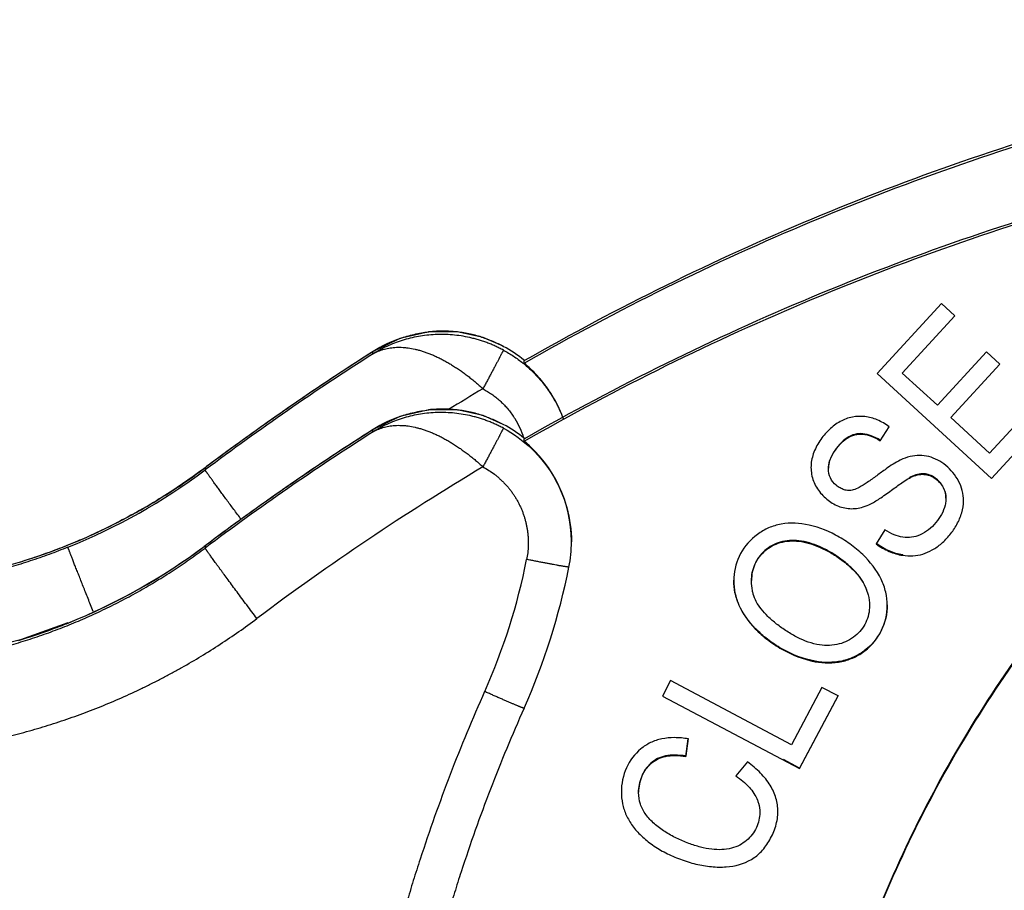
# Model space of a CAD drawing. Units: millimetres. Extents: x 849 to 1443, y 588 to 1008.
# Drawn here: x 1009 to 1021, y 898 to 908 of the extents above; entities that cross this region are included whole.
import ezdxf

# ---------------------------------------------------------------- set-up
doc = ezdxf.new("R2010")
doc.units = ezdxf.units.MM
doc.header["$LTSCALE"] = 65.395
for name, color, linetype in [('LXB-A_SC_3_SOLIDLINE', 7, 'CONTINUOUS'), ('LXB-A_SC_4_SOLIDLINE', 7, 'CONTINUOUS'), ('LXB-A_SC_5_SOLIDLINE', 7, 'CONTINUOUS')]:
    doc.layers.add(name, color=color, linetype=linetype)

msp = doc.modelspace()

# ---------------------------------------------------------------- linework, layer by layer
at = {"layer": 'LXB-A_SC_3_SOLIDLINE', "color": 7, "linetype": 'Continuous'}
for p, q in [((1013.545, 904.386), (1013.536, 904.38)), ((1013.545, 904.386), (1013.536, 904.38)), ((1013.545, 904.386), (1013.545, 904.386)), ((1015.054, 904.445), (1015.054, 904.445)), ((1013.536, 904.38), (1013.524, 904.373)), ((1013.536, 904.38), (1013.536, 904.354)), ((1015.294, 904.249), (1015.294, 904.275)), ((1013.524, 903.467), (1013.536, 903.475)), ((1013.545, 903.481), (1013.536, 903.475)), ((1013.536, 903.475), (1013.545, 903.481)), ((1013.536, 903.475), (1013.536, 903.448)), ((1013.545, 903.481), (1013.545, 903.481)), ((1015.054, 903.539), (1015.054, 903.539)), ((1015.294, 903.344), (1015.294, 903.37)), ((1011.585, 903.028), (1011.596, 903.037)), ((1011.612, 903.049), (1011.596, 903.036)), ((1011.596, 903.036), (1011.596, 903.037)), ((1011.596, 903.036), (1011.596, 903.01)), ((1011.596, 902.131), (1011.584, 902.122)), ((1011.612, 902.143), (1011.596, 902.131)), ((1011.596, 902.131), (1011.596, 902.104)), ((1011.596, 902.131), (1011.596, 902.131)), ((1015.843, 902.175), (1015.843, 902.184)), ((1010.005, 901.234), (1010.005, 901.235))]:
    msp.add_line(p, q, dxfattribs=at)
for points in [[(1015.053, 904.446), (1014.819, 904.546), (1014.519, 904.613), (1014.194, 904.614), (1013.854, 904.537), (1013.545, 904.386)], [(1015.053, 903.54), (1014.819, 903.641), (1014.519, 903.707), (1014.194, 903.708), (1013.854, 903.631), (1013.545, 903.481)], [(1010.005, 901.235), (1009.454, 901.04), (1008.79, 900.872)]]:
    msp.add_lwpolyline(points, dxfattribs=at)
for centre, radius, start, end in [((1014.351, 903.128), 1.494, 92.7841, 96.2911), ((1014.351, 903.134), 1.488, 84.207, 92.7888), ((1014.352, 903.138), 1.484, 78.2998, 84.2021), ((1014.357, 903.113), 1.51, 109.3786, 122.5065), ((1014.354, 903.149), 1.473, 72.2962, 78.3053), ((1014.355, 903.114), 1.508, 122.5057, 122.9188), ((1014.34, 903.121), 1.504, 50.4696, 61.678), ((1014.34, 903.121), 1.504, 50.4661, 61.678), ((1030.206, 878.244), 31, 122.5563, 126.8929), ((1030.206, 878.218), 31, 122.5299, 126.8929), ((1030.206, 878.244), 31, 122.53, 123.1971), ((1030.206, 878.243), 31.001, 123.1971, 124.5698), ((1030.201, 878.208), 29.992, 120.8619, 121.75), ((1030.206, 878.244), 31, 124.5699, 125.1039), ((1014.351, 902.223), 1.494, 92.7843, 96.2911), ((1014.351, 902.228), 1.488, 84.207, 92.789), ((1014.352, 902.232), 1.484, 78.2999, 84.2021), ((1030.206, 878.244), 31, 125.1039, 126.8548), ((1014.357, 902.207), 1.51, 109.3787, 122.5066), ((1014.354, 902.243), 1.473, 72.2962, 78.3054), ((1014.346, 903.075), 0.996, 32.0964, 34.3031), ((1014.34, 903.071), 1.002, 17.9912, 32.0878), ((1030.206, 877.338), 31, 122.53, 123.1971), ((1014.355, 902.209), 1.508, 122.5057, 122.9188), ((1014.34, 902.215), 1.504, 50.4696, 61.678), ((1014.34, 902.215), 1.504, 50.4661, 61.678), ((1030.206, 877.338), 31, 122.5563, 126.8929), ((1030.206, 877.312), 31, 122.5299, 126.8929), ((1030.206, 877.338), 31.001, 123.1971, 124.5698), ((1014.343, 902.184), 1.5, 0.0016, 50.6426), ((1030.206, 877.294), 30, 120.8621, 126.8929), ((1007.393, 908.609), 7, 291.907, 306.8929), ((1030.206, 877.338), 31, 124.5699, 125.1039), ((1030.206, 877.338), 31, 125.1039, 126.8548), ((1007.398, 908.624), 6.988, 294.7263, 296.9712), ((1007.395, 908.632), 6.997, 287.042, 294.727), ((1007.393, 907.729), 7, 291.9068, 306.8929), ((1007.394, 907.729), 7, 291.9068, 306.7708), ((1014.343, 902.175), 1.5, 348.7959, 0), ((1008.263, 903.371), 7.198, 335.9714, 348.796), ((1008.263, 903.38), 7.698, 335.9714, 348.796), ((1007.439, 907.617), 6.879, 286.8443, 291.5872), ((1007.452, 907.583), 6.843, 291.5887, 291.9057)]:
    msp.add_arc(centre, radius, start, end, dxfattribs=at)
for points, knots in [([(1013.855, 904.537), (1013.882, 904.547), (1013.936, 904.564), (1014.019, 904.585), (1014.103, 904.602), (1014.159, 904.61), (1014.188, 904.613)], [0, 0, 0, 0, 0.248328, 0.497607, 0.748076, 1, 1, 1, 1]), ([(1015.054, 904.401), (1015.038, 904.41), (1015.007, 904.426), (1014.96, 904.448), (1014.912, 904.469), (1014.863, 904.488), (1014.822, 904.503), (1014.789, 904.513), (1014.756, 904.524), (1014.714, 904.535), (1014.648, 904.551), (1014.564, 904.567), (1014.463, 904.579), (1014.363, 904.584), (1014.264, 904.583), (1014.165, 904.575), (1014.069, 904.561), (1013.974, 904.541), (1013.881, 904.515), (1013.79, 904.483), (1013.702, 904.446), (1013.617, 904.403), (1013.563, 904.371), (1013.536, 904.354)], [0, 0, 0, 0, 0.03299, 0.065993, 0.098974, 0.131894, 0.164716, 0.181078, 0.197403, 0.229932, 0.262304, 0.326573, 0.390211, 0.453219, 0.515636, 0.577498, 0.638843, 0.69975, 0.760297, 0.820552, 0.880564, 0.940369, 1, 1, 1, 1]), ([(1014.802, 904.552), (1014.824, 904.545), (1014.867, 904.53), (1014.93, 904.505), (1014.993, 904.477), (1015.034, 904.456), (1015.054, 904.445)], [0, 0, 0, 0, 0.248925, 0.498867, 0.749372, 1, 1, 1, 1]), ([(1013.536, 904.354), (1013.545, 904.36), (1013.564, 904.371), (1013.594, 904.385), (1013.625, 904.398), (1013.658, 904.409), (1013.691, 904.418), (1013.725, 904.425), (1013.76, 904.43), (1013.796, 904.433), (1013.833, 904.435), (1013.871, 904.434), (1013.91, 904.431), (1013.963, 904.425), (1014.017, 904.415), (1014.072, 904.402), (1014.114, 904.39), (1014.157, 904.375), (1014.2, 904.359), (1014.243, 904.341), (1014.28, 904.324), (1014.309, 904.31), (1014.339, 904.295), (1014.376, 904.276), (1014.421, 904.25), (1014.466, 904.223), (1014.511, 904.194), (1014.548, 904.169), (1014.578, 904.148), (1014.6, 904.132), (1014.622, 904.115), (1014.652, 904.093), (1014.689, 904.064), (1014.732, 904.028), (1014.775, 903.991), (1014.803, 903.965), (1014.817, 903.953)], [0, 0, 0, 0, 0.023066, 0.046265, 0.069663, 0.093323, 0.117307, 0.141672, 0.166476, 0.191769, 0.217602, 0.244022, 0.27107, 0.298785, 0.356343, 0.386257, 0.416941, 0.448399, 0.480632, 0.513639, 0.547415, 0.56459, 0.581955, 0.617234, 0.653218, 0.689865, 0.727137, 0.764988, 0.784119, 0.803376, 0.822749, 0.842223, 0.881421, 0.920858, 0.960423, 1, 1, 1, 1]), ([(1015.054, 904.401), (1015.054, 904.401), (1015.054, 904.401), (1015.054, 904.401), (1015.054, 904.401), (1015.054, 904.401), (1015.054, 904.4), (1015.054, 904.4), (1015.053, 904.399), (1015.053, 904.399), (1015.053, 904.398), (1015.052, 904.397), (1015.051, 904.395), (1015.05, 904.393), (1015.049, 904.391), (1015.048, 904.389), (1015.046, 904.385), (1015.044, 904.381), (1015.041, 904.377), (1015.039, 904.373), (1015.037, 904.369), (1015.034, 904.363), (1015.03, 904.355), (1015.025, 904.345), (1015.02, 904.334), (1015.015, 904.324), (1015.011, 904.316), (1015.007, 904.31), (1015.004, 904.303), (1014.999, 904.293), (1014.992, 904.281), (1014.984, 904.266), (1014.976, 904.25), (1014.967, 904.234), (1014.958, 904.216), (1014.948, 904.198), (1014.938, 904.18), (1014.925, 904.154), (1014.907, 904.121), (1014.885, 904.08), (1014.863, 904.038), (1014.84, 903.996), (1014.825, 903.967), (1014.817, 903.953)], [0, 0, 0, 0, 0.000395, 0.000625, 0.000882, 0.001485, 0.002218, 0.00309, 0.004102, 0.005259, 0.00656, 0.009599, 0.013222, 0.017427, 0.022213, 0.027577, 0.033516, 0.04711, 0.05476, 0.062974, 0.071746, 0.08107, 0.101345, 0.123743, 0.148209, 0.174686, 0.188662, 0.20312, 0.218052, 0.233448, 0.265587, 0.299452, 0.334959, 0.372023, 0.410557, 0.450476, 0.491684, 0.534081, 0.622048, 0.713582, 0.807803, 0.90364, 1, 1, 1, 1]), ([(1015.054, 904.401), (1015.074, 904.391), (1015.113, 904.368), (1015.171, 904.332), (1015.227, 904.293), (1015.281, 904.252), (1015.333, 904.208), (1015.384, 904.161), (1015.432, 904.113), (1015.477, 904.062), (1015.521, 904.01), (1015.562, 903.955), (1015.6, 903.899), (1015.636, 903.841), (1015.669, 903.782), (1015.7, 903.721), (1015.728, 903.658), (1015.744, 903.616), (1015.752, 903.595)], [0, 0, 0, 0, 0.062369, 0.124824, 0.187342, 0.249899, 0.31247, 0.375032, 0.43757, 0.500089, 0.562591, 0.625082, 0.687564, 0.750042, 0.81252, 0.875004, 0.937496, 1, 1, 1, 1]), ([(1015.754, 903.596), (1015.743, 903.628), (1015.724, 903.675), (1015.696, 903.736), (1015.666, 903.796), (1015.633, 903.855), (1015.597, 903.912), (1015.569, 903.954), (1015.539, 903.995), (1015.508, 904.035), (1015.475, 904.073), (1015.43, 904.124), (1015.371, 904.183), (1015.32, 904.228), (1015.294, 904.249)], [0, 0, 0, 0, 0.124968, 0.187457, 0.249946, 0.374919, 0.437424, 0.499939, 0.562466, 0.625008, 0.68756, 0.750111, 0.875137, 1, 1, 1, 1]), ([(1014.817, 903.953), (1014.834, 903.943), (1014.869, 903.923), (1014.919, 903.89), (1014.958, 903.86), (1014.989, 903.835), (1015.012, 903.815), (1015.034, 903.795), (1015.062, 903.767), (1015.096, 903.731), (1015.134, 903.684), (1015.157, 903.652), (1015.169, 903.636)], [0, 0, 0, 0, 0.124786, 0.249765, 0.374853, 0.437418, 0.499978, 0.562525, 0.625055, 0.750063, 0.875038, 1, 1, 1, 1]), ([(1013.855, 903.631), (1013.882, 903.641), (1013.936, 903.658), (1014.019, 903.679), (1014.103, 903.696), (1014.159, 903.704), (1014.188, 903.707)], [0, 0, 0, 0, 0.248328, 0.497607, 0.748076, 1, 1, 1, 1]), ([(1015.054, 903.496), (1015.038, 903.504), (1015.007, 903.52), (1014.96, 903.543), (1014.912, 903.563), (1014.863, 903.582), (1014.822, 903.597), (1014.789, 903.608), (1014.756, 903.618), (1014.714, 903.629), (1014.648, 903.645), (1014.564, 903.661), (1014.463, 903.673), (1014.363, 903.678), (1014.264, 903.677), (1014.165, 903.669), (1014.069, 903.655), (1013.974, 903.635), (1013.881, 903.609), (1013.79, 903.577), (1013.702, 903.54), (1013.617, 903.497), (1013.563, 903.465), (1013.536, 903.448)], [0, 0, 0, 0, 0.03299, 0.065993, 0.098974, 0.131894, 0.164716, 0.181078, 0.197403, 0.229932, 0.262304, 0.326573, 0.390211, 0.453219, 0.515636, 0.577498, 0.638843, 0.69975, 0.760297, 0.820552, 0.880564, 0.940369, 1, 1, 1, 1]), ([(1014.802, 903.646), (1014.824, 903.639), (1014.867, 903.624), (1014.93, 903.599), (1014.993, 903.571), (1015.034, 903.55), (1015.054, 903.539)], [0, 0, 0, 0, 0.248925, 0.498867, 0.749372, 1, 1, 1, 1]), ([(1013.536, 903.448), (1013.545, 903.454), (1013.564, 903.465), (1013.594, 903.479), (1013.625, 903.492), (1013.658, 903.503), (1013.691, 903.512), (1013.725, 903.519), (1013.76, 903.524), (1013.796, 903.527), (1013.833, 903.529), (1013.871, 903.528), (1013.91, 903.526), (1013.963, 903.52), (1014.017, 903.51), (1014.072, 903.496), (1014.114, 903.484), (1014.157, 903.469), (1014.2, 903.453), (1014.243, 903.435), (1014.28, 903.419), (1014.309, 903.405), (1014.339, 903.39), (1014.376, 903.37), (1014.421, 903.344), (1014.466, 903.317), (1014.511, 903.288), (1014.548, 903.263), (1014.578, 903.242), (1014.6, 903.226), (1014.622, 903.209), (1014.652, 903.187), (1014.689, 903.158), (1014.732, 903.122), (1014.775, 903.085), (1014.803, 903.06), (1014.817, 903.047)], [0, 0, 0, 0, 0.023066, 0.046265, 0.069663, 0.093323, 0.117307, 0.141672, 0.166476, 0.191769, 0.217602, 0.244022, 0.27107, 0.298785, 0.356343, 0.386257, 0.416941, 0.448399, 0.480632, 0.513639, 0.547415, 0.56459, 0.581955, 0.617234, 0.653218, 0.689865, 0.727137, 0.764988, 0.784119, 0.803376, 0.822749, 0.842223, 0.881421, 0.920858, 0.960423, 1, 1, 1, 1]), ([(1015.054, 903.496), (1015.054, 903.496), (1015.054, 903.496), (1015.054, 903.495), (1015.054, 903.495), (1015.054, 903.495), (1015.054, 903.495), (1015.054, 903.494), (1015.053, 903.494), (1015.053, 903.493), (1015.053, 903.492), (1015.052, 903.491), (1015.051, 903.489), (1015.05, 903.488), (1015.049, 903.485), (1015.048, 903.483), (1015.046, 903.479), (1015.044, 903.475), (1015.041, 903.471), (1015.039, 903.467), (1015.037, 903.463), (1015.034, 903.457), (1015.03, 903.45), (1015.025, 903.439), (1015.02, 903.428), (1015.015, 903.419), (1015.011, 903.41), (1015.007, 903.404), (1015.004, 903.397), (1014.999, 903.388), (1014.992, 903.375), (1014.984, 903.36), (1014.976, 903.344), (1014.967, 903.328), (1014.958, 903.311), (1014.948, 903.293), (1014.938, 903.274), (1014.925, 903.249), (1014.907, 903.215), (1014.885, 903.175), (1014.863, 903.133), (1014.84, 903.09), (1014.825, 903.061), (1014.817, 903.047)], [0, 0, 0, 0, 0.000395, 0.000625, 0.000882, 0.001485, 0.002218, 0.00309, 0.004102, 0.005259, 0.00656, 0.009599, 0.013222, 0.017427, 0.022213, 0.027577, 0.033516, 0.04711, 0.05476, 0.062974, 0.071746, 0.08107, 0.101345, 0.123743, 0.148209, 0.174686, 0.188662, 0.20312, 0.218052, 0.233448, 0.265587, 0.299452, 0.334959, 0.372023, 0.410557, 0.450476, 0.491684, 0.534081, 0.622048, 0.713582, 0.807803, 0.90364, 1, 1, 1, 1]), ([(1015.054, 903.496), (1015.172, 903.432), (1015.392, 903.272), (1015.646, 902.954), (1015.806, 902.579), (1015.843, 902.309), (1015.843, 902.175)], [0, 0, 0, 0, 0.250013, 0.500017, 0.750011, 1, 1, 1, 1]), ([(1008.269, 901.69), (1008.344, 901.699), (1008.493, 901.721), (1008.716, 901.76), (1008.937, 901.806), (1009.12, 901.85), (1009.265, 901.889), (1009.374, 901.921), (1009.482, 901.953), (1009.626, 902), (1009.803, 902.061), (1010.014, 902.143), (1010.223, 902.231), (1010.394, 902.31), (1010.529, 902.376), (1010.629, 902.427), (1010.729, 902.48), (1010.861, 902.553), (1011.024, 902.648), (1011.215, 902.769), (1011.402, 902.895), (1011.524, 902.983), (1011.585, 903.028)], [0, 0, 0, 0, 0.062449, 0.124937, 0.18745, 0.249975, 0.28124, 0.312502, 0.343761, 0.375016, 0.437516, 0.500009, 0.562501, 0.625, 0.656255, 0.687513, 0.718774, 0.750038, 0.812561, 0.875071, 0.937555, 1, 1, 1, 1]), ([(1011.596, 903.036), (1011.515, 902.976), (1011.351, 902.858), (1011.097, 902.692), (1010.836, 902.537), (1010.658, 902.442), (1010.568, 902.396)], [0, 0, 0, 0, 0.249812, 0.499812, 0.749906, 1, 1, 1, 1]), ([(1014.817, 903.047), (1014.84, 903.034), (1014.886, 903.007), (1014.94, 902.969), (1014.981, 902.936), (1015.006, 902.914), (1015.026, 902.896), (1015.045, 902.878), (1015.068, 902.855), (1015.095, 902.825), (1015.121, 902.795), (1015.145, 902.763), (1015.168, 902.731), (1015.19, 902.698), (1015.211, 902.664), (1015.23, 902.629), (1015.247, 902.593), (1015.263, 902.557), (1015.278, 902.52), (1015.292, 902.482), (1015.303, 902.444), (1015.314, 902.406), (1015.322, 902.367), (1015.33, 902.328), (1015.335, 902.289), (1015.339, 902.256), (1015.341, 902.229), (1015.342, 902.203), (1015.343, 902.17), (1015.342, 902.117), (1015.337, 902.051), (1015.329, 901.998), (1015.324, 901.972)], [0, 0, 0, 0, 0.062407, 0.124923, 0.156205, 0.187487, 0.203126, 0.218761, 0.250024, 0.281278, 0.312527, 0.343773, 0.375017, 0.406263, 0.437512, 0.468764, 0.500016, 0.531269, 0.56252, 0.593768, 0.625013, 0.656256, 0.6875, 0.718748, 0.75, 0.78126, 0.796895, 0.812532, 0.843811, 0.87509, 0.9376, 1, 1, 1, 1]), ([(1012.015, 902.436), (1012, 902.456), (1011.971, 902.495), (1011.928, 902.553), (1011.886, 902.609), (1011.847, 902.662), (1011.809, 902.713), (1011.774, 902.76), (1011.747, 902.797), (1011.726, 902.826), (1011.712, 902.845), (1011.698, 902.864), (1011.686, 902.882), (1011.674, 902.898), (1011.662, 902.914), (1011.652, 902.928), (1011.642, 902.942), (1011.634, 902.954), (1011.626, 902.965), (1011.62, 902.973), (1011.616, 902.98), (1011.613, 902.984), (1011.61, 902.988), (1011.608, 902.991), (1011.605, 902.994), (1011.603, 902.997), (1011.602, 903), (1011.6, 903.002), (1011.599, 903.005), (1011.598, 903.006), (1011.597, 903.007), (1011.597, 903.008), (1011.597, 903.008), (1011.596, 903.009), (1011.596, 903.009), (1011.596, 903.01), (1011.596, 903.01), (1011.596, 903.01), (1011.596, 903.01), (1011.596, 903.01)], [0, 0, 0, 0, 0.104953, 0.206693, 0.304607, 0.398098, 0.486598, 0.56954, 0.646377, 0.682363, 0.716655, 0.7492, 0.779944, 0.808835, 0.835824, 0.860877, 0.883959, 0.905035, 0.924071, 0.941034, 0.948727, 0.95589, 0.962521, 0.968618, 0.97418, 0.979206, 0.983694, 0.987643, 0.991051, 0.993918, 0.995149, 0.996244, 0.997203, 0.998028, 0.998718, 0.999275, 0.9997, 0.999865, 1, 1, 1, 1]), ([(1010.005, 902.114), (1009.969, 902.1), (1009.897, 902.071), (1009.788, 902.03), (1009.678, 901.991), (1009.567, 901.954), (1009.457, 901.919), (1009.346, 901.885), (1009.234, 901.854), (1009.123, 901.824), (1009.011, 901.796), (1008.9, 901.77), (1008.788, 901.746), (1008.676, 901.724), (1008.565, 901.704), (1008.454, 901.685), (1008.344, 901.668), (1008.27, 901.659), (1008.234, 901.654)], [0, 0, 0, 0, 0.063518, 0.12705, 0.190557, 0.254003, 0.317349, 0.380561, 0.44361, 0.50648, 0.569153, 0.631609, 0.693832, 0.755793, 0.817444, 0.878731, 0.939601, 1, 1, 1, 1]), ([(1008.269, 900.758), (1008.344, 900.767), (1008.494, 900.789), (1008.717, 900.828), (1008.939, 900.874), (1009.123, 900.919), (1009.269, 900.958), (1009.378, 900.99), (1009.487, 901.023), (1009.631, 901.069), (1009.809, 901.131), (1010.021, 901.213), (1010.23, 901.302), (1010.401, 901.381), (1010.537, 901.448), (1010.638, 901.5), (1010.738, 901.553), (1010.87, 901.626), (1011.033, 901.722), (1011.225, 901.843), (1011.413, 901.97), (1011.535, 902.059), (1011.596, 902.104)], [0, 0, 0, 0, 0.062447, 0.124933, 0.187446, 0.249971, 0.281236, 0.312498, 0.343758, 0.375013, 0.437513, 0.500007, 0.5625, 0.624999, 0.656254, 0.687513, 0.718775, 0.750039, 0.812562, 0.875072, 0.937556, 1, 1, 1, 1]), ([(1010.298, 901.369), (1010.288, 901.394), (1010.268, 901.444), (1010.238, 901.518), (1010.21, 901.59), (1010.182, 901.659), (1010.156, 901.725), (1010.132, 901.787), (1010.109, 901.844), (1010.091, 901.889), (1010.078, 901.922), (1010.069, 901.946), (1010.06, 901.968), (1010.053, 901.988), (1010.045, 902.007), (1010.038, 902.024), (1010.032, 902.041), (1010.027, 902.055), (1010.022, 902.068), (1010.018, 902.078), (1010.015, 902.085), (1010.014, 902.09), (1010.012, 902.094), (1010.011, 902.098), (1010.009, 902.101), (1010.008, 902.104), (1010.007, 902.107), (1010.007, 902.109), (1010.006, 902.11), (1010.006, 902.111), (1010.006, 902.112), (1010.006, 902.112), (1010.005, 902.113), (1010.005, 902.113), (1010.005, 902.114), (1010.005, 902.114), (1010.005, 902.114), (1010.005, 902.114)], [0, 0, 0, 0, 0.102622, 0.202662, 0.299445, 0.392301, 0.480583, 0.563668, 0.640938, 0.711823, 0.744721, 0.775845, 0.805136, 0.832535, 0.857992, 0.88147, 0.902929, 0.922332, 0.939642, 0.954821, 0.961601, 0.967838, 0.97353, 0.978677, 0.983275, 0.987324, 0.990821, 0.993766, 0.99503, 0.996156, 0.997143, 0.997991, 0.9987, 0.999271, 0.999704, 0.999869, 1, 1, 1, 1]), ([(1012.196, 901.287), (1012.177, 901.314), (1012.138, 901.366), (1012.079, 901.443), (1012.022, 901.52), (1011.967, 901.594), (1011.914, 901.665), (1011.864, 901.733), (1011.824, 901.787), (1011.793, 901.828), (1011.772, 901.857), (1011.752, 901.885), (1011.732, 901.911), (1011.714, 901.936), (1011.697, 901.959), (1011.682, 901.981), (1011.667, 902.001), (1011.654, 902.02), (1011.642, 902.036), (1011.633, 902.049), (1011.626, 902.058), (1011.622, 902.065), (1011.618, 902.071), (1011.614, 902.076), (1011.611, 902.081), (1011.607, 902.086), (1011.605, 902.09), (1011.602, 902.093), (1011.601, 902.096), (1011.6, 902.098), (1011.599, 902.099), (1011.598, 902.1), (1011.597, 902.101), (1011.597, 902.102), (1011.597, 902.103), (1011.596, 902.103), (1011.596, 902.104), (1011.596, 902.104), (1011.596, 902.104), (1011.596, 902.104), (1011.596, 902.104), (1011.596, 902.104)], [0, 0, 0, 0, 0.096588, 0.192567, 0.286839, 0.378411, 0.466444, 0.550117, 0.628645, 0.665742, 0.701266, 0.735126, 0.767247, 0.797557, 0.825982, 0.852452, 0.876896, 0.899257, 0.919489, 0.937547, 0.945745, 0.953383, 0.960454, 0.966953, 0.972876, 0.978221, 0.982987, 0.98717, 0.990771, 0.992351, 0.993786, 0.995073, 0.996214, 0.997209, 0.998056, 0.998757, 0.999313, 0.999537, 0.999725, 0.999879, 1, 1, 1, 1]), ([(1015.814, 901.884), (1015.814, 901.884), (1015.814, 901.884), (1015.814, 901.884), (1015.814, 901.884), (1015.814, 901.884), (1015.814, 901.884), (1015.814, 901.884), (1015.813, 901.884), (1015.813, 901.884), (1015.813, 901.883), (1015.812, 901.883), (1015.812, 901.883), (1015.811, 901.884), (1015.81, 901.884), (1015.809, 901.884), (1015.808, 901.884), (1015.807, 901.884), (1015.804, 901.884), (1015.802, 901.884), (1015.799, 901.885), (1015.796, 901.885), (1015.791, 901.886), (1015.785, 901.887), (1015.776, 901.888), (1015.767, 901.89), (1015.756, 901.891), (1015.744, 901.893), (1015.731, 901.895), (1015.717, 901.898), (1015.702, 901.9), (1015.687, 901.903), (1015.664, 901.907), (1015.634, 901.913), (1015.595, 901.92), (1015.554, 901.928), (1015.511, 901.936), (1015.465, 901.945), (1015.419, 901.954), (1015.371, 901.963), (1015.339, 901.969), (1015.324, 901.972)], [0, 0, 0, 0, 0.000105, 0.000216, 0.000345, 0.000498, 0.000681, 0.000897, 0.001429, 0.002103, 0.002922, 0.003887, 0.004999, 0.006259, 0.007666, 0.009222, 0.010925, 0.014774, 0.019213, 0.02424, 0.029853, 0.036051, 0.042832, 0.05813, 0.075712, 0.095524, 0.117514, 0.14163, 0.167817, 0.196023, 0.226185, 0.258222, 0.292048, 0.364723, 0.443528, 0.527728, 0.616527, 0.709124, 0.80463, 0.901959, 1, 1, 1, 1]), ([(1008.378, 899.746), (1008.464, 899.757), (1008.636, 899.781), (1008.892, 899.826), (1009.147, 899.879), (1009.358, 899.93), (1009.526, 899.974), (1009.651, 900.01), (1009.775, 900.048), (1009.941, 900.101), (1010.146, 900.172), (1010.389, 900.266), (1010.628, 900.367), (1010.825, 900.458), (1010.981, 900.535), (1011.097, 900.594), (1011.212, 900.655), (1011.364, 900.739), (1011.551, 900.849), (1011.771, 900.988), (1011.987, 901.134), (1012.127, 901.235), (1012.196, 901.287)], [0, 0, 0, 0, 0.062447, 0.124933, 0.187445, 0.249971, 0.281235, 0.312498, 0.343758, 0.375013, 0.437513, 0.500007, 0.5625, 0.624999, 0.656254, 0.687513, 0.718775, 0.750039, 0.812563, 0.875073, 0.937556, 1, 1, 1, 1]), ([(1014.837, 900.44), (1014.766, 900.281), (1014.629, 899.962), (1014.435, 899.478), (1014.255, 898.989), (1014.115, 898.577), (1014.009, 898.246), (1013.934, 897.996), (1013.861, 897.746), (1013.769, 897.41), (1013.662, 896.989), (1013.546, 896.481), (1013.445, 895.969), (1013.371, 895.541), (1013.319, 895.197), (1013.283, 894.939), (1013.251, 894.68), (1013.212, 894.335), (1013.172, 893.902), (1013.138, 893.381), (1013.117, 892.86), (1013.113, 892.513), (1013.113, 892.339)], [0, 0, 0, 0, 0.062465, 0.124957, 0.187465, 0.249981, 0.28124, 0.312499, 0.343755, 0.375008, 0.437508, 0.500003, 0.562499, 0.624998, 0.656251, 0.687507, 0.718765, 0.750024, 0.812539, 0.875046, 0.937536, 1, 1, 1, 1]), ([(1015.294, 900.245), (1015.294, 900.245), (1015.294, 900.245), (1015.294, 900.245), (1015.294, 900.245), (1015.293, 900.245), (1015.293, 900.245), (1015.293, 900.245), (1015.293, 900.245), (1015.293, 900.245), (1015.292, 900.245), (1015.292, 900.245), (1015.291, 900.245), (1015.291, 900.245), (1015.29, 900.246), (1015.289, 900.246), (1015.288, 900.246), (1015.287, 900.247), (1015.285, 900.247), (1015.282, 900.248), (1015.28, 900.249), (1015.277, 900.25), (1015.274, 900.251), (1015.27, 900.253), (1015.265, 900.255), (1015.258, 900.257), (1015.249, 900.261), (1015.239, 900.265), (1015.228, 900.27), (1015.216, 900.275), (1015.203, 900.28), (1015.19, 900.286), (1015.175, 900.292), (1015.154, 900.301), (1015.126, 900.313), (1015.09, 900.329), (1015.052, 900.345), (1015.011, 900.363), (1014.969, 900.381), (1014.926, 900.4), (1014.881, 900.42), (1014.852, 900.433), (1014.837, 900.44)], [0, 0, 0, 0, 0.000101, 0.0002, 0.000311, 0.000444, 0.000605, 0.000798, 0.001285, 0.001913, 0.002687, 0.003608, 0.004677, 0.005894, 0.007259, 0.008773, 0.010436, 0.014206, 0.018569, 0.023524, 0.029067, 0.035198, 0.041914, 0.049213, 0.057093, 0.074567, 0.094284, 0.116191, 0.140235, 0.166365, 0.194525, 0.224656, 0.256673, 0.290491, 0.363192, 0.442072, 0.526399, 0.615375, 0.708195, 0.803969, 0.901609, 1, 1, 1, 1]), ([(1015.294, 900.245), (1015.225, 900.09), (1015.091, 899.779), (1014.902, 899.307), (1014.726, 898.83), (1014.59, 898.429), (1014.487, 898.106), (1014.413, 897.863), (1014.342, 897.618), (1014.252, 897.292), (1014.148, 896.881), (1014.036, 896.385), (1013.936, 895.887), (1013.864, 895.469), (1013.814, 895.134), (1013.779, 894.882), (1013.747, 894.63), (1013.709, 894.293), (1013.671, 893.871), (1013.637, 893.364), (1013.617, 892.856), (1013.613, 892.517), (1013.613, 892.348)], [0, 0, 0, 0, 0.062465, 0.124957, 0.187465, 0.249981, 0.28124, 0.312499, 0.343755, 0.375008, 0.437508, 0.500003, 0.562499, 0.624998, 0.656251, 0.687507, 0.718765, 0.750024, 0.812539, 0.875046, 0.937536, 1, 1, 1, 1])]:
    msp.add_open_spline(points, degree=3, knots=knots, dxfattribs=at)
at = {"layer": 'LXB-A_SC_4_SOLIDLINE', "color": 7, "linetype": 'Continuous'}
for p, q in [((1020.133, 904.941), (1019.387, 904.129)), ((1020.289, 904.798), (1020.133, 904.941)), ((1019.68, 904.134), (1020.289, 904.798)), ((1020.657, 904.383), (1020.087, 903.761)), ((1020.812, 904.24), (1020.657, 904.383)), ((1015.294, 904.249), (1015.304, 904.255)), ((1020.242, 903.619), (1020.812, 904.24)), ((1019.387, 904.129), (1020.713, 902.912)), ((1020.087, 903.761), (1019.68, 904.134)), ((1021.326, 903.894), (1020.693, 903.204)), ((1020.713, 902.912), (1021.483, 903.75)), ((1020.693, 903.204), (1020.242, 903.619)), ((1019.425, 903.349), (1019.529, 903.513)), ((1019.425, 903.355), (1019.425, 903.349)), ((1015.294, 903.344), (1015.304, 903.349)), ((1019.763, 902.917), (1019.763, 902.922)), ((1019.479, 902.315), (1019.378, 902.152)), ((1019.685, 902.025), (1019.685, 902.02)), ((1019.27, 901.606), (1019.27, 901.612)), ((1018.668, 900.792), (1018.668, 900.786)), ((1016.993, 900.566), (1016.898, 900.387)), ((1018.396, 899.823), (1016.993, 900.566)), ((1016.898, 900.387), (1018.489, 899.546)), ((1018.747, 900.487), (1018.396, 899.823)), ((1018.935, 900.393), (1018.489, 899.551)), ((1018.489, 899.546), (1018.935, 900.388)), ((1018.935, 900.388), (1018.747, 900.487)), ((1017.197, 899.896), (1017.17, 899.692)), ((1017.17, 899.686), (1017.197, 899.891)), ((1017.17, 899.692), (1017.17, 899.686)), ((1017.883, 899.623), (1017.748, 899.462)), ((1018.489, 899.551), (1018.304, 899.649)), ((1018.489, 899.546), (1018.489, 899.551))]:
    msp.add_line(p, q, dxfattribs=at)
for points, knots in [([(1029.477, 908.236), (1028.239, 908.205), (1025.764, 907.991), (1022.121, 907.214), (1018.603, 905.993), (1016.374, 904.894), (1015.3, 904.279)], [0, 0, 0, 0, 0.250003, 0.500005, 0.750004, 1, 1, 1, 1]), ([(1015.304, 904.255), (1016.378, 904.87), (1018.606, 905.968), (1022.123, 907.188), (1025.765, 907.965), (1028.239, 908.179), (1029.477, 908.209)], [0, 0, 0, 0, 0.249996, 0.499995, 0.749997, 1, 1, 1, 1]), ([(1029.477, 907.33), (1028.239, 907.3), (1025.764, 907.086), (1022.121, 906.308), (1018.603, 905.087), (1016.374, 903.988), (1015.3, 903.373)], [0, 0, 0, 0, 0.250003, 0.500005, 0.750004, 1, 1, 1, 1]), ([(1015.304, 903.349), (1016.378, 903.964), (1018.606, 905.062), (1022.123, 906.283), (1025.765, 907.06), (1028.239, 907.273), (1029.477, 907.304)], [0, 0, 0, 0, 0.249996, 0.499995, 0.749997, 1, 1, 1, 1]), ([(1019.529, 903.513), (1019.486, 903.544), (1019.396, 903.596), (1019.248, 903.637), (1019.098, 903.632), (1018.953, 903.578), (1018.825, 903.48), (1018.718, 903.351), (1018.642, 903.202), (1018.621, 903.093), (1018.621, 903.04)], [0, 0, 0, 0, 0.126598, 0.245202, 0.360209, 0.478733, 0.606412, 0.740509, 0.874055, 1, 1, 1, 1]), ([(1019.425, 903.355), (1019.392, 903.376), (1019.327, 903.41), (1019.225, 903.436), (1019.126, 903.429), (1019.033, 903.386), (1018.952, 903.311), (1018.883, 903.221), (1018.834, 903.127), (1018.823, 903.062), (1018.823, 903.032)], [0, 0, 0, 0, 0.140298, 0.261731, 0.373299, 0.48906, 0.624028, 0.76645, 0.894926, 1, 1, 1, 1]), ([(1018.823, 903.027), (1018.823, 903.056), (1018.834, 903.122), (1018.883, 903.215), (1018.952, 903.305), (1019.033, 903.381), (1019.126, 903.424), (1019.225, 903.431), (1019.327, 903.405), (1019.392, 903.37), (1019.425, 903.349)], [0, 0, 0, 0, 0.105074, 0.23355, 0.375972, 0.51094, 0.626701, 0.738269, 0.859702, 1, 1, 1, 1]), ([(1020.389, 902.653), (1020.389, 902.692), (1020.38, 902.772), (1020.337, 902.883), (1020.27, 902.982), (1020.162, 903.091), (1020.026, 903.165), (1019.879, 903.183), (1019.766, 903.17), (1019.633, 903.121), (1019.508, 903.035), (1019.384, 902.944), (1019.281, 902.87), (1019.192, 902.811), (1019.118, 902.778), (1019.057, 902.769), (1019.005, 902.779), (1018.957, 902.801), (1018.898, 902.841), (1018.839, 902.915), (1018.823, 902.99), (1018.823, 903.027)], [0, 0, 0, 0, 0.056164, 0.112138, 0.168402, 0.224043, 0.329011, 0.37993, 0.431232, 0.489257, 0.579971, 0.643904, 0.707835, 0.760212, 0.795895, 0.82192, 0.845184, 0.869913, 0.895669, 0.946815, 1, 1, 1, 1]), ([(1018.621, 903.04), (1018.621, 902.987), (1018.641, 902.878), (1018.726, 902.738), (1018.846, 902.631), (1018.991, 902.564), (1019.124, 902.557), (1019.232, 902.58), (1019.328, 902.621), (1019.441, 902.694), (1019.564, 902.782), (1019.673, 902.861), (1019.738, 902.904), (1019.763, 902.917)], [0, 0, 0, 0, 0.106436, 0.21349, 0.320338, 0.423588, 0.525281, 0.578476, 0.641678, 0.732438, 0.84539, 0.942788, 1, 1, 1, 1]), ([(1020.186, 902.684), (1020.186, 902.71), (1020.179, 902.76), (1020.149, 902.828), (1020.103, 902.886), (1020.047, 902.93), (1019.982, 902.96), (1019.884, 902.974), (1019.809, 902.947), (1019.763, 902.922)], [0, 0, 0, 0, 0.128877, 0.254062, 0.378506, 0.499944, 0.617473, 0.734197, 1, 1, 1, 1]), ([(1019.763, 902.917), (1019.809, 902.941), (1019.884, 902.968), (1019.982, 902.954), (1020.047, 902.925), (1020.103, 902.88), (1020.149, 902.823), (1020.179, 902.754), (1020.186, 902.704), (1020.186, 902.679)], [0, 0, 0, 0, 0.265803, 0.382527, 0.500056, 0.621494, 0.745938, 0.871123, 1, 1, 1, 1]), ([(1020.186, 902.679), (1020.186, 902.673), (1020.185, 902.647), (1020.181, 902.621), (1020.176, 902.602)], [0, 0, 0, 0, 0.240634, 1, 1, 1, 1]), ([(1020.176, 902.602), (1020.159, 902.528), (1020.099, 902.422), (1019.987, 902.315), (1019.891, 902.255), (1019.789, 902.224), (1019.684, 902.225), (1019.579, 902.257), (1019.513, 902.293), (1019.479, 902.315)], [0, 0, 0, 0, 0.256483, 0.390921, 0.518389, 0.634539, 0.746495, 0.864304, 1, 1, 1, 1]), ([(1019.685, 902.02), (1019.724, 902.014), (1019.803, 902.009), (1019.92, 902.03), (1020.033, 902.08), (1020.139, 902.157), (1020.236, 902.257), (1020.317, 902.377), (1020.375, 902.51), (1020.389, 902.606), (1020.389, 902.653)], [0, 0, 0, 0, 0.112358, 0.22124, 0.335176, 0.458906, 0.591075, 0.729364, 0.867559, 1, 1, 1, 1]), ([(1018.556, 902.379), (1018.451, 902.398), (1018.289, 902.399), (1018.093, 902.327), (1017.926, 902.217), (1017.768, 902.019), (1017.725, 901.821), (1017.725, 901.725)], [0, 0, 0, 0, 0.264944, 0.39052, 0.515823, 0.760673, 1, 1, 1, 1]), ([(1019.506, 901.44), (1019.506, 901.491), (1019.493, 901.596), (1019.417, 901.807), (1019.266, 901.998), (1019.075, 902.156), (1018.859, 902.29), (1018.678, 902.358), (1018.556, 902.379)], [0, 0, 0, 0, 0.106815, 0.218982, 0.467909, 0.603303, 0.739946, 1, 1, 1, 1]), ([(1019.27, 901.612), (1019.258, 901.645), (1019.227, 901.712), (1019.16, 901.806), (1019.072, 901.896), (1018.966, 901.981), (1018.848, 902.058), (1018.689, 902.14), (1018.493, 902.201), (1018.299, 902.192), (1018.169, 902.138), (1018.059, 902.061), (1017.957, 901.925), (1017.931, 901.792), (1017.931, 901.727)], [0, 0, 0, 0, 0.058039, 0.120203, 0.189018, 0.263965, 0.342526, 0.420082, 0.5561, 0.674395, 0.730306, 0.785346, 0.892387, 1, 1, 1, 1]), ([(1017.931, 901.721), (1017.931, 901.787), (1017.957, 901.92), (1018.059, 902.055), (1018.169, 902.133), (1018.299, 902.186), (1018.493, 902.195), (1018.689, 902.135), (1018.848, 902.053), (1018.966, 901.976), (1019.072, 901.891), (1019.16, 901.801), (1019.227, 901.707), (1019.258, 901.64), (1019.27, 901.606)], [0, 0, 0, 0, 0.107613, 0.214654, 0.269694, 0.325605, 0.4439, 0.579918, 0.657474, 0.736035, 0.810982, 0.879797, 0.941961, 1, 1, 1, 1]), ([(1019.685, 902.025), (1019.631, 902.034), (1019.522, 902.065), (1019.424, 902.123), (1019.378, 902.157)], [0, 0, 0, 0, 0.486861, 1, 1, 1, 1]), ([(1019.378, 902.152), (1019.424, 902.118), (1019.522, 902.06), (1019.631, 902.028), (1019.685, 902.02)], [0, 0, 0, 0, 0.513139, 1, 1, 1, 1]), ([(1018.668, 900.792), (1018.533, 900.816), (1018.339, 900.893), (1018.117, 901.041), (1017.936, 901.2), (1017.801, 901.385), (1017.735, 901.584), (1017.725, 901.683), (1017.725, 901.731)], [0, 0, 0, 0, 0.288158, 0.428653, 0.561296, 0.79383, 0.89883, 1, 1, 1, 1]), ([(1017.725, 901.725), (1017.725, 901.677), (1017.735, 901.579), (1017.801, 901.38), (1017.936, 901.195), (1018.117, 901.036), (1018.339, 900.888), (1018.533, 900.811), (1018.668, 900.786)], [0, 0, 0, 0, 0.10117, 0.20617, 0.438704, 0.571347, 0.711842, 1, 1, 1, 1]), ([(1017.952, 901.571), (1017.948, 901.584), (1017.936, 901.633), (1017.931, 901.684), (1017.931, 901.721)], [0, 0, 0, 0, 0.25902, 1, 1, 1, 1]), ([(1019.3, 901.436), (1019.3, 901.369), (1019.271, 901.234), (1019.14, 901.072), (1018.946, 900.974), (1018.704, 900.966), (1018.5, 901.044), (1018.339, 901.137), (1018.224, 901.219), (1018.124, 901.305), (1018.043, 901.393), (1017.985, 901.48), (1017.96, 901.541), (1017.952, 901.571)], [0, 0, 0, 0, 0.108802, 0.216448, 0.329201, 0.452817, 0.599044, 0.67859, 0.756551, 0.829265, 0.893512, 0.949408, 1, 1, 1, 1]), ([(1019.27, 901.606), (1019.275, 901.592), (1019.292, 901.537), (1019.3, 901.479), (1019.3, 901.436)], [0, 0, 0, 0, 0.259662, 1, 1, 1, 1]), ([(1019.506, 901.446), (1019.506, 901.343), (1019.458, 901.139), (1019.293, 900.94), (1019.123, 900.836), (1018.929, 900.771), (1018.77, 900.773), (1018.668, 900.792)], [0, 0, 0, 0, 0.252817, 0.497771, 0.619769, 0.742346, 1, 1, 1, 1]), ([(1018.668, 900.786), (1018.77, 900.768), (1018.929, 900.766), (1019.123, 900.831), (1019.293, 900.934), (1019.458, 901.134), (1019.506, 901.338), (1019.506, 901.44)], [0, 0, 0, 0, 0.257654, 0.380231, 0.502229, 0.747183, 1, 1, 1, 1]), ([(1017.197, 899.891), (1017.145, 899.899), (1017.042, 899.909), (1016.893, 899.896), (1016.759, 899.852), (1016.604, 899.752), (1016.461, 899.559), (1016.422, 899.369), (1016.422, 899.273)], [0, 0, 0, 0, 0.140873, 0.26942, 0.390096, 0.508432, 0.7481, 1, 1, 1, 1]), ([(1017.17, 899.692), (1017.128, 899.698), (1017.049, 899.705), (1016.937, 899.697), (1016.84, 899.666), (1016.762, 899.611), (1016.7, 899.54), (1016.641, 899.43), (1016.622, 899.335), (1016.622, 899.273)], [0, 0, 0, 0, 0.159394, 0.296107, 0.417823, 0.534071, 0.649947, 0.766857, 1, 1, 1, 1]), ([(1016.622, 899.268), (1016.622, 899.33), (1016.641, 899.425), (1016.7, 899.535), (1016.762, 899.606), (1016.84, 899.661), (1016.937, 899.692), (1017.049, 899.7), (1017.128, 899.692), (1017.17, 899.686)], [0, 0, 0, 0, 0.233143, 0.350053, 0.465929, 0.582177, 0.703893, 0.840606, 1, 1, 1, 1]), ([(1018.238, 899.048), (1018.238, 899.1), (1018.221, 899.207), (1018.151, 899.36), (1018.036, 899.502), (1017.938, 899.584), (1017.883, 899.623)], [0, 0, 0, 0, 0.22293, 0.45558, 0.711107, 1, 1, 1, 1]), ([(1017.748, 899.462), (1017.806, 899.423), (1017.906, 899.343), (1017.978, 899.234), (1018, 899.18)], [0, 0, 0, 0, 0.545161, 1, 1, 1, 1]), ([(1016.422, 899.273), (1016.422, 899.228), (1016.431, 899.136), (1016.475, 899.002), (1016.55, 898.876), (1016.654, 898.759), (1016.785, 898.654), (1016.937, 898.563), (1017.106, 898.489), (1017.284, 898.435), (1017.463, 898.404), (1017.683, 898.398), (1017.894, 898.452), (1018.055, 898.584), (1018.15, 898.718), (1018.218, 898.875), (1018.238, 898.991), (1018.238, 899.048)], [0, 0, 0, 0, 0.052301, 0.105244, 0.160496, 0.219754, 0.283837, 0.352046, 0.423242, 0.495391, 0.565495, 0.630992, 0.747654, 0.804433, 0.867198, 0.934097, 1, 1, 1, 1]), ([(1018.027, 899.035), (1018.027, 898.976), (1017.998, 898.853), (1017.902, 898.726), (1017.795, 898.653), (1017.66, 898.603), (1017.501, 898.6), (1017.336, 898.633), (1017.199, 898.676), (1017.061, 898.736), (1016.926, 898.81), (1016.804, 898.9), (1016.704, 899.006), (1016.636, 899.13), (1016.622, 899.222), (1016.622, 899.268)], [0, 0, 0, 0, 0.091498, 0.187735, 0.237736, 0.289837, 0.407241, 0.475305, 0.549013, 0.627225, 0.707382, 0.785631, 0.859519, 0.929712, 1, 1, 1, 1]), ([(1018, 899.18), (1018.004, 899.169), (1018.02, 899.122), (1018.027, 899.072), (1018.027, 899.035)], [0, 0, 0, 0, 0.256121, 1, 1, 1, 1])]:
    msp.add_open_spline(points, degree=3, knots=knots, dxfattribs=at)
at = {"layer": 'LXB-A_SC_5_SOLIDLINE', "color": 7, "linetype": 'Continuous'}
for points, knots in [([(1032.718, 907.051), (1032.246, 907.042), (1031.302, 906.977), (1029.901, 906.744), (1028.53, 906.378), (1027.2, 905.881), (1025.924, 905.258), (1024.312, 904.269), (1022.488, 902.748), (1020.989, 900.904), (1020.02, 899.28), (1019.414, 897.996), (1018.934, 896.661), (1018.585, 895.285), (1018.37, 893.882), (1018.317, 892.937), (1018.314, 892.464)], [0, 0, 0, 0, 0.062518, 0.125048, 0.187568, 0.25009, 0.312611, 0.375131, 0.500024, 0.624913, 0.687429, 0.749944, 0.812459, 0.87497, 0.937491, 1, 1, 1, 1]), ([(1018.314, 892.447), (1018.317, 892.919), (1018.37, 893.864), (1018.585, 895.267), (1018.934, 896.643), (1019.414, 897.979), (1020.02, 899.262), (1020.989, 900.886), (1022.488, 902.73), (1024.312, 904.251), (1025.924, 905.241), (1027.2, 905.863), (1028.53, 906.36), (1029.901, 906.727), (1031.302, 906.96), (1032.246, 907.024), (1032.718, 907.034)], [0, 0, 0, 0, 0.062509, 0.12503, 0.187541, 0.250056, 0.312571, 0.375087, 0.499976, 0.624869, 0.687389, 0.74991, 0.812432, 0.874952, 0.937482, 1, 1, 1, 1])]:
    msp.add_open_spline(points, degree=3, knots=knots, dxfattribs=at)

doc.saveas('drawing.dxf')
